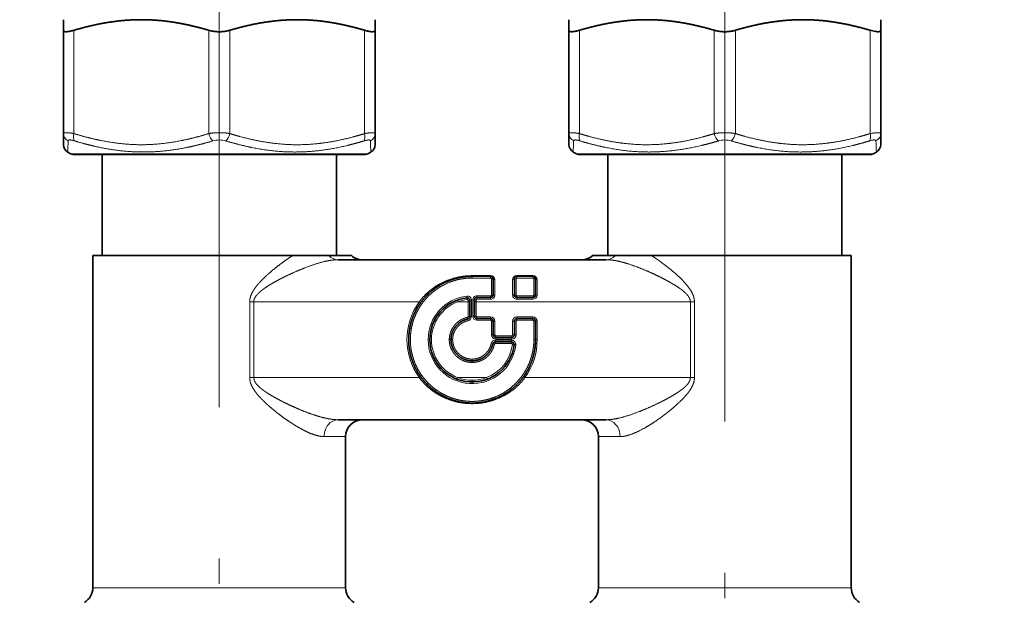
# Model space of a CAD drawing. Extents: x 6 to 414, y 6 to 291.
# Drawn here: x 145 to 164, y 162 to 173 of the extents above; entities that cross this region are included whole.
import ezdxf
from ezdxf.enums import TextEntityAlignment as Align

# ---------------------------------------------------------------- set-up
doc = ezdxf.new("R2010")
doc.units = 0
doc.linetypes.add('DASHDOT', pattern=[18.5, 12, -3, 0.5, -3])
doc.layers.get('0').update_dxf_attribs({"lineweight": 13})
doc.styles.get("Standard").update_dxf_attribs({"font": 'isocp.shx'})
doc.dimstyles.get("Standard").update_dxf_attribs({"dimtxt": 2.5, "dimasz": 2.5, "dimexe": 1.25, "dimexo": 0.625, "dimtad": 1, "dimcen": 2.5, "dimadec": 0, "dimazin": 0, "dimtfac": 1, "dimtmove": 0, "dimatfit": 0, "dimfxl": 0, "dimarcsym": 0})

# ---------------------------------------------------------------- blocks, each defined once
blk = doc.blocks.new('*D')
at = {"color": 7, "lineweight": 13}
for p, q in [((295.072, 254.871), (295.072, 256.789)), ((313.988, 254.871), (313.988, 256.789)), ((282.63, 255.789), (292.581, 255.789)), ((295.072, 255.789), (313.988, 255.789)), ((316.479, 255.789), (323.553, 255.789)), ((295.072, 245.163), (295.072, 250.88)), ((313.988, 248.663), (313.988, 250.88)), ((112.354, 248.663), (92.366, 248.663)), ((93.366, 88.737), (93.366, 246.172)), ((125.919, 242.01), (101.698, 242.01)), ((102.698, 150.309), (102.698, 239.52)), ((123.919, 216.51), (123.919, 136.205)), ((223.786, 175.014), (223.786, 136.205)), ((147.859, 147.819), (101.698, 147.819)), ((126.41, 137.205), (221.296, 137.205)), ((111.645, 86.246), (92.366, 86.246)), ((111.645, 86.246), (111.645, 76.848)), ((253.229, 86.246), (253.229, 76.848)), ((114.136, 77.848), (250.738, 77.848))]:
    blk.add_line(p, q, dxfattribs=at)
for points in [[(292.581, 255.571), (295.072, 255.789), (292.581, 256.006)], [(316.479, 256.006), (313.988, 255.789), (316.479, 255.571)], [(93.584, 246.172), (93.366, 248.663), (93.149, 246.172)], [(102.916, 239.52), (102.698, 242.01), (102.48, 239.52)], [(102.48, 150.309), (102.698, 147.819), (102.916, 150.309)], [(126.41, 137.423), (123.919, 137.205), (126.41, 136.987)], [(221.296, 136.987), (223.786, 137.205), (221.296, 137.423)], [(93.149, 88.737), (93.366, 86.246), (93.584, 88.737)], [(114.136, 78.066), (111.645, 77.848), (114.136, 77.63)], [(250.738, 77.63), (253.229, 77.848), (250.738, 78.066)]]:
    blk.add_lwpolyline(points, close=True, dxfattribs=at)
for points in [[(292.581, 255.571), (295.072, 255.789), (292.581, 255.571), (292.581, 256.006)], [(316.479, 256.006), (313.988, 255.789), (316.479, 256.006), (316.479, 255.571)], [(93.584, 246.172), (93.366, 248.663), (93.584, 246.172), (93.149, 246.172)], [(102.916, 239.52), (102.698, 242.01), (102.916, 239.52), (102.48, 239.52)], [(102.48, 150.309), (102.698, 147.819), (102.48, 150.309), (102.916, 150.309)], [(126.41, 137.423), (123.919, 137.205), (126.41, 137.423), (126.41, 136.987)], [(221.296, 136.987), (223.786, 137.205), (221.296, 136.987), (221.296, 137.423)], [(93.149, 88.737), (93.366, 86.246), (93.149, 88.737), (93.584, 88.737)], [(114.136, 78.066), (111.645, 77.848), (114.136, 78.066), (114.136, 77.63)], [(250.738, 77.63), (253.229, 77.848), (250.738, 77.63), (250.738, 78.066)]]:
    blk.add_solid(points, dxfattribs=at)
at = {"color": 7, "lineweight": 13, "width": 0.6}
for s, p, p2 in [('110 Min 150 Max', (290.331, 256.789), (315.852, 256.789)), ('Dimensione interna utile', (282.63, 251.789), (323.553, 251.789)), ('599', (171.361, 138.205), (176.345, 138.205)), ('850', (179.945, 78.848), (184.929, 78.848))]:
    blk.add_text(s, height=3, dxfattribs=at).set_placement(p, p2, align=Align.FIT)
for s, p, p2 in [('565', (101.698, 192.423), (101.698, 197.407)), ('975', (92.366, 164.963), (92.366, 169.947))]:
    blk.add_text(s, height=3, rotation=90, dxfattribs=at).set_placement(p, p2, align=Align.FIT)
blk = doc.blocks.new('BLOCK568')
at = {"color": 7, "lineweight": 35}
for p, q in [((-219.61, 45.33), (-219.61, 44.08)), ((-182.61, 44.08), (-182.61, 45.33)), ((-159.61, 45.33), (-159.61, 44.08)), ((-122.61, 44.08), (-122.61, 45.33)), ((-219.61, 44.08), (-219.61, 31.81)), ((-182.61, 44.08), (-182.61, 31.81)), ((-159.61, 44.08), (-159.61, 31.81)), ((-122.61, 44.08), (-122.61, 31.81)), ((-219.61, 30.49), (-219.61, 31.81)), ((-182.61, 31.81), (-182.61, 30.49)), ((-159.61, 30.49), (-159.61, 31.81)), ((-122.61, 31.81), (-122.61, 30.49)), ((-218.72, 29.4), (-219.11, 29.62)), ((-218.47, 29.33), (-216.35, 29.33)), ((-216.35, 29.33), (-183.74, 29.33)), ((-215.01, 17.33), (-215.01, 29.33)), ((-187.21, 17.33), (-187.21, 29.33)), ((-183.49, 29.4), (-183.11, 29.62)), ((-158.72, 29.4), (-159.1, 29.62)), ((-158.47, 29.33), (-126.27, 29.33)), ((-155.01, 17.33), (-155.01, 29.33)), ((-127.21, 17.33), (-127.21, 29.33)), ((-126.27, 29.33), (-123.74, 29.33)), ((-123.49, 29.4), (-123.11, 29.62)), ((-214.27, 17.33), (-216.11, 17.33)), ((-216.11, -22.12), (-216.11, 17.33)), ((-192.38, 17.33), (-214.27, 17.33)), ((-188.1, 17.33), (-192.38, 17.33)), ((-188.1, 17.33), (-185.43, 17.33)), ((-187.01, 16.83), (-155.2, 16.83)), ((-156.78, 17.33), (-154.11, 17.33)), ((-154.11, 17.33), (-149.83, 17.33)), ((-126.11, 17.33), (-149.83, 17.33)), ((-126.11, -22.12), (-126.11, 17.33)), ((-171.1, 14.86), (-168.9, 14.86)), ((-168.6, 14.56), (-168.6, 12.65)), ((-166.09, 14.56), (-166.09, 12.65)), ((-165.79, 14.86), (-163.88, 14.86)), ((-163.58, 14.56), (-163.58, 12.65)), ((-171.37, 10.09), (-171.37, 12.02)), ((-170.83, 12.05), (-170.83, 10.14)), ((-168.9, 12.35), (-170.53, 12.35)), ((-163.88, 12.35), (-165.79, 12.35)), ((-168.9, 9.84), (-170.53, 9.84)), ((-168.6, 9.54), (-168.6, 7.91)), ((-166.09, 9.54), (-166.09, 7.91)), ((-163.88, 9.84), (-165.79, 9.84)), ((-163.58, 9.54), (-163.58, 7.34)), ((-168.35, 7.07), (-166.42, 7.07)), ((-166.39, 7.61), (-168.3, 7.61)), ((-187.01, -2.17), (-155.2, -2.17)), ((-186.11, -22.12), (-186.11, -4.17)), ((-156.11, -22.12), (-156.11, -4.17))]:
    blk.add_line(p, q, dxfattribs=at)
at = {"color": 7, "lineweight": 13}
for p, q in [((-218.36, 44.08), (-218.36, 31.81)), ((-202.36, 44.08), (-202.36, 31.81)), ((-199.86, 44.08), (-199.86, 31.81)), ((-183.86, 44.08), (-183.86, 31.81)), ((-158.36, 44.08), (-158.36, 31.81)), ((-142.36, 44.08), (-142.36, 31.81)), ((-139.86, 44.08), (-139.86, 31.81)), ((-123.86, 44.08), (-123.86, 31.81)), ((-218.72, 29.4), (-216.56, 29.4)), ((-216.56, 29.4), (-183.49, 29.4)), ((-158.72, 29.4), (-126.06, 29.4)), ((-126.06, 29.4), (-123.49, 29.4)), ((-171.1, 14.86), (-171.1, 14.94)), ((-168.9, 14.94), (-171.1, 14.94)), ((-171.1, 14.66), (-171.1, 14.86)), ((-171.1, 14.66), (-168.9, 14.66)), ((-168.9, 14.86), (-168.9, 14.94)), ((-168.9, 14.66), (-168.9, 14.86)), ((-168.8, 14.56), (-168.6, 14.56)), ((-168.8, 14.56), (-168.8, 12.65)), ((-168.4, 12.62), (-168.4, 14.46)), ((-166.29, 12.62), (-166.29, 14.46)), ((-165.89, 14.56), (-166.09, 14.56)), ((-165.89, 14.56), (-165.89, 12.65)), ((-163.88, 14.94), (-165.79, 14.94)), ((-165.79, 14.86), (-165.79, 14.94)), ((-165.79, 14.66), (-165.79, 14.86)), ((-165.79, 14.66), (-163.88, 14.66)), ((-163.88, 14.86), (-163.88, 14.94)), ((-163.88, 14.66), (-163.88, 14.86)), ((-163.78, 14.56), (-163.78, 12.65)), ((-163.78, 14.56), (-163.58, 14.56)), ((-163.38, 12.62), (-163.38, 14.46)), ((-197.01, 11.83), (-197.49, 11.83)), ((-197.49, 11.83), (-197.49, 2.83)), ((-197.01, 11.83), (-197.01, 2.83)), ((-197.01, 11.83), (-177.38, 11.83)), ((-177.22, 11.72), (-177.38, 11.83)), ((-172.9, 12.02), (-172.83, 11.83)), ((-172.83, 11.83), (-171.57, 11.83)), ((-171.71, 12.32), (-171.73, 12.52)), ((-171.71, 12.32), (-171.69, 12.11)), ((-171.57, 11.83), (-171.57, 12.01)), ((-171.57, 10.09), (-171.57, 11.83)), ((-171.37, 11.83), (-171.57, 11.83)), ((-171.37, 12.02), (-171.17, 12.02)), ((-171.17, 10.09), (-171.17, 12.02)), ((-171.03, 12.05), (-170.83, 12.05)), ((-171.03, 12.05), (-171.03, 10.14)), ((-170.83, 11.83), (-170.63, 11.83)), ((-170.63, 11.83), (-170.63, 12.05)), ((-170.63, 10.14), (-170.63, 11.83)), ((-170.63, 11.83), (-145.2, 11.83)), ((-170.53, 12.55), (-170.53, 12.35)), ((-168.9, 12.55), (-170.53, 12.55)), ((-170.53, 12.35), (-170.53, 12.14)), ((-168.9, 12.14), (-170.53, 12.14)), ((-168.9, 12.55), (-168.9, 12.35)), ((-168.9, 12.35), (-168.9, 12.14)), ((-168.8, 12.65), (-168.6, 12.65)), ((-165.89, 12.65), (-166.09, 12.65)), ((-163.88, 12.55), (-165.79, 12.55)), ((-165.79, 12.55), (-165.79, 12.35)), ((-165.79, 12.35), (-165.79, 12.14)), ((-163.88, 12.14), (-165.79, 12.14)), ((-163.88, 12.55), (-163.88, 12.35)), ((-163.88, 12.35), (-163.88, 12.14)), ((-163.78, 12.65), (-163.58, 12.65)), ((-144.72, 11.83), (-145.2, 11.83)), ((-145.2, 11.83), (-145.2, 2.83)), ((-144.72, 11.83), (-144.72, 2.83)), ((-171.61, 9.79), (-171.65, 9.99)), ((-171.57, 9.6), (-171.61, 9.79)), ((-171.37, 10.09), (-171.57, 10.09)), ((-171.37, 10.09), (-171.17, 10.09)), ((-171.03, 10.14), (-170.83, 10.14)), ((-170.83, 10.14), (-170.63, 10.14)), ((-170.53, 10.04), (-168.9, 10.04)), ((-170.53, 9.84), (-170.53, 10.04)), ((-170.53, 9.64), (-170.53, 9.84)), ((-168.9, 9.64), (-170.53, 9.64)), ((-168.9, 9.84), (-168.9, 10.04)), ((-168.9, 9.64), (-168.9, 9.84)), ((-168.8, 9.54), (-168.6, 9.54)), ((-168.8, 9.54), (-168.8, 7.91)), ((-168.6, 9.54), (-168.4, 9.54)), ((-168.4, 7.91), (-168.4, 9.54)), ((-166.29, 7.91), (-166.29, 9.54)), ((-166.09, 9.54), (-166.29, 9.54)), ((-165.89, 9.54), (-166.09, 9.54)), ((-165.89, 9.54), (-165.89, 7.91)), ((-165.79, 10.04), (-163.88, 10.04)), ((-165.79, 9.84), (-165.79, 10.04)), ((-165.79, 9.64), (-165.79, 9.84)), ((-163.88, 9.64), (-165.79, 9.64)), ((-163.88, 9.84), (-163.88, 10.04)), ((-163.88, 9.64), (-163.88, 9.84)), ((-163.78, 9.54), (-163.58, 9.54)), ((-163.78, 9.54), (-163.78, 7.34)), ((-163.58, 9.54), (-163.38, 9.54)), ((-163.38, 7.34), (-163.38, 9.54)), ((-176.32, 7.34), (-176.12, 7.34)), ((-173.61, 7.34), (-173.81, 7.34)), ((-173.41, 7.34), (-173.61, 7.34)), ((-168.8, 7.91), (-168.6, 7.91)), ((-168.6, 7.91), (-168.4, 7.91)), ((-168.35, 7.27), (-166.42, 7.27)), ((-168.35, 7.07), (-168.35, 7.27)), ((-168.35, 7.07), (-168.35, 6.87)), ((-168.3, 7.81), (-166.39, 7.81)), ((-168.3, 7.61), (-168.3, 7.81)), ((-168.3, 7.41), (-168.3, 7.61)), ((-166.39, 7.41), (-168.3, 7.41)), ((-166.42, 7.07), (-166.42, 7.27)), ((-166.42, 7.07), (-166.42, 6.87)), ((-166.39, 7.61), (-166.39, 7.81)), ((-166.39, 7.41), (-166.39, 7.61)), ((-166.09, 7.91), (-166.29, 7.91)), ((-165.89, 7.91), (-166.09, 7.91)), ((-163.78, 7.34), (-163.58, 7.34)), ((-163.58, 7.34), (-163.38, 7.34)), ((-168.65, 6.83), (-168.84, 6.87)), ((-168.65, 6.83), (-168.45, 6.79)), ((-168.35, 6.87), (-166.42, 6.87)), ((-166.12, 6.73), (-166.32, 6.75)), ((-165.92, 6.71), (-166.12, 6.73)), ((-171.1, 5.03), (-171.1, 4.83)), ((-171.1, 4.83), (-171.1, 4.63)), ((-197.01, 2.83), (-197.49, 2.83)), ((-197.01, 2.83), (-177.38, 2.83)), ((-177.22, 2.95), (-177.38, 2.83)), ((-172.89, 2.65), (-172.82, 2.83)), ((-172.82, 2.83), (-169.39, 2.83)), ((-171.1, 2.32), (-171.1, 2.53)), ((-169.32, 2.65), (-169.39, 2.83)), ((-164.99, 2.95), (-164.83, 2.83)), ((-164.83, 2.83), (-145.2, 2.83)), ((-144.72, 2.83), (-145.2, 2.83)), ((-171.1, 2.12), (-171.1, 2.32)), ((-188.67, -4.17), (-186.11, -4.17)), ((-156.11, -4.17), (-154.27, -4.17)), ((-154.27, -4.17), (-153.54, -4.17)), ((-214.27, -22.12), (-216.11, -22.12)), ((-186.11, -22.12), (-214.27, -22.12)), ((-154.27, -22.12), (-156.11, -22.12)), ((-126.11, -22.12), (-154.27, -22.12))]:
    blk.add_line(p, q, dxfattribs=at)
at = {"color": 7, "lineweight": 35}
for centre, radius, start, end in [((-122.45, 48.63), 4.76, 252.8878, 260.6204), ((-218.61, 30.49), 1, 180, 240), ((-183.61, 30.49), 1, 300, 0), ((-158.61, 30.49), 1, 179.9992, 240.0027), ((-123.61, 30.49), 1, 300, 0), ((-218.47, 29.83), 0.5, 240, 270), ((-183.74, 29.83), 0.5, 270, 300), ((-158.47, 29.83), 0.5, 240, 270), ((-123.74, 29.83), 0.5, 270, 300), ((-184.11, 18.83), 2, 228.5904, 270), ((-158.11, 18.83), 2, 270, 311.4096), ((-168.9, 14.56), 0.3, 360, 450), ((-165.79, 14.56), 0.3, 90, 180), ((-163.88, 14.56), 0.3, 0, 90), ((-171.1, 7.34), 5.02, 96.9539, 179.9987), ((-171.67, 12.02), 0.3, 0, 96.8768), ((-170.53, 12.05), 0.3, 89.9336, 180), ((-168.9, 12.65), 0.3, 269.9336, 360), ((-165.79, 12.65), 0.3, 180, 270), ((-163.88, 12.65), 0.3, 270, 360), ((-171.67, 10.09), 0.3, 281.913, 360), ((-170.53, 10.14), 0.3, 180, 270), ((-168.9, 9.54), 0.3, 360, 450), ((-165.79, 9.54), 0.3, 90, 180), ((-163.88, 9.54), 0.3, 0, 90), ((-171.1, 7.34), 5.02, 179.9976, 353.0444), ((-168.35, 6.77), 0.3, 90, 168.0738), ((-168.3, 7.91), 0.3, 180, 270), ((-166.42, 6.77), 0.3, 353.1233, 450), ((-166.39, 7.91), 0.3, 270, 360), ((-184.11, -4.17), 2, 90, 180), ((-158.11, -4.17), 2, 0, 90), ((-218.11, -22.12), 2, 300, 0), ((-184.11, -22.12), 2, 180, 240), ((-158.11, -22.12), 2, 300, 0), ((-124.11, -22.12), 2, 180, 240)]:
    blk.add_arc(centre, radius, start, end, dxfattribs=at)
at = {"color": 7, "lineweight": 13}
for centre, radius, start, end in [((-219.53, 31.8), 0.0778, 108.1841, 174.6514), ((-218.64, 31.82), 0.963, 180.5271, 245.208), ((-183.57, 31.82), 0.963, 294.7921, 359.4729), ((-158.64, 31.82), 0.963, 180.5271, 245.208), ((-122.3, 23.56), 8.39, 97.8171, 100.6863), ((-123.57, 31.82), 0.963, 294.7921, 359.4729), ((-341.46, 35.64), 122.51, 357.1873, 357.8058), ((-218.96, 30.94), 0.0864, 126.6269, 178.7221), ((-201.11, 28.25), 2.8, 74.0715, 105.9285), ((-60.64, 35.64), 122.62, 182.1949, 182.8128), ((-282.1, 35.66), 123.14, 357.1889, 357.8043), ((-141.11, 28.25), 2.8, 74.0715, 105.9285), ((-122.96, 27.8), 3.29, 102.6942, 107.2498), ((-0.64, 35.64), 122.62, 182.1949, 182.8128), ((-168.9, 14.56), 0.1, 360, 450.0002), ((-165.79, 14.56), 0.1, 90, 180.0002), ((-163.88, 14.56), 0.1, 0, 90.0002), ((-171.14, 7.35), 7.69, 144.3215, 180.0921), ((-171.1, 7.34), 5.22, 96.9506, 179.9991), ((-171.1, 7.34), 4.82, 111.0405, 249.117), ((-171.12, 7.2), 4.94, 96.5841, 110.2797), ((-171.67, 12.02), 0.5, 0, 96.8767), ((-171.67, 12.01), 0.0987, 1.5369, 97.9376), ((-171.52, 13.85), 1.84, 268.3626, 274.599), ((-170.53, 12.05), 0.5, 89.9336, 180), ((-170.53, 12.04), 0.0982, 88.6696, 178.6727), ((-168.9, 12.65), 0.1, 269.9336, 360.0002), ((-165.79, 12.65), 0.1, 180, 270.0002), ((-163.88, 12.65), 0.1, 270, 360.0002), ((-171.67, 10.09), 0.1, 281.9128, 360), ((-171.67, 10.09), 0.5, 281.913, 360), ((-170.53, 10.14), 0.5, 180, 270), ((-170.53, 10.14), 0.1, 179.9998, 270), ((-168.9, 9.54), 0.5, 0, 90), ((-168.9, 9.54), 0.1, 0, 90.0002), ((-165.79, 9.54), 0.5, 90, 180), ((-165.79, 9.54), 0.1, 90, 180.0002), ((-163.88, 9.54), 0.5, 0, 90), ((-163.88, 9.54), 0.1, 0, 90.0002), ((-171.14, 7.33), 7.69, 179.9073, 215.7259), ((-171.1, 7.34), 5.22, 179.9972, 353.0487), ((-168.35, 6.77), 0.5, 90, 168.0738), ((-168.3, 7.91), 0.5, 180, 270), ((-168.3, 7.91), 0.1, 179.9998, 270), ((-166.42, 6.77), 0.5, 353.1233, 450), ((-166.39, 7.91), 0.1, 269.9998, 360), ((-166.39, 7.91), 0.5, 270, 360), ((-171.07, 7.33), 7.69, 324.2741, 0.0927), ((-171.11, 7.34), 4.82, 290.8961, 353.0139), ((-168.35, 6.77), 0.1, 89.9997, 168.0738), ((-166.42, 6.77), 0.1, 353.1231, 450), ((-171.11, 7.51), 4.98, 249.9302, 270.094), ((-171.09, 7.51), 4.98, 269.9061, 290.0706)]:
    blk.add_arc(centre, radius, start, end, dxfattribs=at)
at = {"color": 7, "lineweight": 35}
blk.add_ellipse((-216.27, 45.6), major_axis=(3.32, 1.59), ratio=0.183134, start_param=3.054332, end_param=3.335211, dxfattribs=at)
at = {"color": 7, "lineweight": 13}
for centre, major_axis, ratio, start_param, end_param in [((-217.86, 31.81), (-0.297, -0.955), 0.482773, 4.861518, 5.974289), ((-201.86, 31.81), (0.297, -0.955), 0.482773, 4.56326, 5.676032), ((-200.36, 31.81), (-0.297, -0.955), 0.482773, 0.607155, 1.719925), ((-184.36, 31.81), (0.297, -0.955), 0.482773, 0.308895, 1.421667), ((-157.86, 31.81), (-0.297, -0.955), 0.482773, 4.861518, 5.974289), ((-141.86, 31.81), (0.297, -0.955), 0.482773, 4.56326, 5.676032), ((-140.36, 31.81), (-0.297, -0.955), 0.482773, 0.607155, 1.719925), ((-124.36, 31.81), (0.297, -0.955), 0.482775, 0.308895, 1.421667), ((-187.01, 18.83), (0, -2), 0.829287, 5.560451, 6.283185), ((-155.2, 18.83), (0, 2), 0.829287, 3.141593, 3.864327), ((-168.9, 14.46), (0.5, 0), 0.961539, 6.28318, 7.853975), ((-168.4, 14.56), (-0.2, 0), 0.524392, 6.283185, 7.853982), ((-165.79, 14.46), (0.5, 0), 0.961537, 1.570806, 3.141602), ((-166.29, 14.56), (0.2, 0), 0.524392, 4.712389, 6.283185), ((-163.88, 14.46), (0.5, 0), 0.961539, 6.28318, 7.853975), ((-163.38, 14.56), (-0.2, 0), 0.524392, 6.283185, 7.853982), ((-170.63, 12.05), (-0.2, 0), 0.04213, 6.283185, 7.853982), ((-168.9, 12.62), (0.5, 0), 0.961538, 4.711254, 6.283207), ((-168.4, 12.65), (0.2, 0), 0.15715, 3.141593, 4.712389), ((-166.29, 12.65), (0.2, 0), 0.157665, 4.712389, 6.283185), ((-165.79, 12.62), (0.5, 0), 0.961538, 3.141612, 4.712411), ((-163.88, 12.62), (0.5, 0), 0.961538, 4.712413, 6.283207), ((-163.38, 12.65), (0.2, 0), 0.157664, 3.141593, 4.712389), ((-187.01, -4.17), (0, -2), 0.829287, 3.141589, 4.712387), ((-155.2, -4.17), (0, -2), 0.829287, 1.570796, 3.141593)]:
    blk.add_ellipse(centre, major_axis=major_axis, ratio=ratio, start_param=start_param, end_param=end_param, dxfattribs=at)
at = {"color": 7, "lineweight": 35}
for points, knots in [([(-218.36, 44.08), (-217.6, 44.3), (-216.86, 44.5), (-216.11, 44.68), (-214.51, 45.01), (-212.92, 45.22), (-212.06, 45.3), (-211.21, 45.33), (-210.36, 45.33)], [0, 0, 0, 0, 0, 0, 6.388658, 6.388658, 6.388658, 13.877754, 13.877754, 13.877754, 13.877754, 13.877754, 13.877754]), ([(-210.36, 45.33), (-210.03, 45.33), (-209.71, 45.33), (-209.39, 45.32), (-208.22, 45.26), (-207.05, 45.13), (-206.19, 45), (-204.91, 44.75), (-203.62, 44.43), (-203.2, 44.32), (-202.78, 44.2), (-202.36, 44.08)], [13.877754, 13.877754, 13.877754, 13.877754, 13.877754, 13.877754, 16.69228, 16.69228, 16.69228, 24.151802, 24.151802, 24.151802, 27.756179, 27.756179, 27.756179, 27.756179, 27.756179, 27.756179]), ([(-199.86, 44.08), (-199.1, 44.3), (-198.36, 44.5), (-197.61, 44.68), (-196.01, 45.01), (-194.42, 45.22), (-193.56, 45.3), (-192.71, 45.33), (-191.86, 45.33)], [0, 0, 0, 0, 0, 0, 6.388658, 6.388658, 6.388658, 13.877754, 13.877754, 13.877754, 13.877754, 13.877754, 13.877754]), ([(-191.86, 45.33), (-191.53, 45.33), (-191.21, 45.33), (-190.89, 45.32), (-189.72, 45.26), (-188.55, 45.13), (-187.69, 45), (-186.41, 44.75), (-185.12, 44.43), (-184.7, 44.32), (-184.28, 44.2), (-183.86, 44.08)], [13.877754, 13.877754, 13.877754, 13.877754, 13.877754, 13.877754, 16.69228, 16.69228, 16.69228, 24.151803, 24.151803, 24.151803, 27.756181, 27.756181, 27.756181, 27.756181, 27.756181, 27.756181]), ([(-158.36, 44.08), (-157.6, 44.3), (-156.86, 44.5), (-156.11, 44.68), (-154.51, 45.01), (-152.92, 45.22), (-152.06, 45.3), (-151.21, 45.33), (-150.36, 45.33)], [0, 0, 0, 0, 0, 0, 6.388658, 6.388658, 6.388658, 13.877754, 13.877754, 13.877754, 13.877754, 13.877754, 13.877754]), ([(-150.36, 45.33), (-150.03, 45.33), (-149.71, 45.33), (-149.39, 45.32), (-148.22, 45.26), (-147.05, 45.13), (-146.19, 45), (-144.91, 44.75), (-143.62, 44.43), (-143.2, 44.32), (-142.78, 44.2), (-142.36, 44.08)], [13.877754, 13.877754, 13.877754, 13.877754, 13.877754, 13.877754, 16.69228, 16.69228, 16.69228, 24.151803, 24.151803, 24.151803, 27.756181, 27.756181, 27.756181, 27.756181, 27.756181, 27.756181]), ([(-139.86, 44.08), (-139.1, 44.3), (-138.36, 44.5), (-137.61, 44.68), (-136.01, 45.01), (-134.42, 45.22), (-133.56, 45.3), (-132.71, 45.33), (-131.86, 45.33)], [0, 0, 0, 0, 0, 0, 6.388658, 6.388658, 6.388658, 13.877754, 13.877754, 13.877754, 13.877754, 13.877754, 13.877754]), ([(-131.86, 45.33), (-131.53, 45.33), (-131.21, 45.33), (-130.89, 45.32), (-129.72, 45.26), (-128.55, 45.13), (-127.69, 45), (-126.41, 44.75), (-125.12, 44.43), (-124.7, 44.32), (-124.28, 44.2), (-123.86, 44.08)], [13.877754, 13.877754, 13.877754, 13.877754, 13.877754, 13.877754, 16.69228, 16.69228, 16.69228, 24.151803, 24.151803, 24.151803, 27.756181, 27.756181, 27.756181, 27.756181, 27.756181, 27.756181]), ([(-219.47, 43.93), (-219.38, 43.9), (-219.24, 43.89), (-219.06, 43.91), (-218.81, 43.96), (-218.54, 44.03), (-218.48, 44.04), (-218.42, 44.06), (-218.36, 44.08)], [0, 0, 0, 0, 0, 0, 2.22944, 2.22944, 2.22944, 2.845146, 2.845146, 2.845146, 2.845146, 2.845146, 2.845146]), ([(-183.86, 44.08), (-183.6, 44), (-183.36, 43.94), (-183.14, 43.9), (-182.84, 43.89), (-182.67, 43.95), (-182.63, 43.98), (-182.61, 44.03), (-182.61, 44.08)], [0, 0, 0, 0, 0, 0, 2.524218, 2.524218, 2.524218, 4.03784, 4.03784, 4.03784, 4.03784, 4.03784, 4.03784]), ([(-159.61, 44.08), (-159.61, 44.01), (-159.57, 43.96), (-159.5, 43.92), (-159.29, 43.89), (-158.96, 43.93), (-158.77, 43.96), (-158.57, 44.01), (-158.36, 44.08)], [0, 0, 0, 0, 0, 0, 1.932538, 1.932538, 1.932538, 4.043457, 4.043457, 4.043457, 4.043457, 4.043457, 4.043457]), ([(-123.23, 43.93), (-123.07, 43.91), (-122.92, 43.9), (-122.8, 43.9), (-122.68, 43.94), (-122.62, 44), (-122.61, 44.03), (-122.61, 44.05), (-122.61, 44.08)], [0, 0, 0, 0, 0, 0, 1.925055, 1.925055, 1.925055, 2.700603, 2.700603, 2.700603, 2.700603, 2.700603, 2.700603]), ([(-171.1, 14.86), (-171.84, 14.86), (-172.57, 14.77), (-173.29, 14.6), (-174.63, 14.08), (-175.82, 13.26), (-176.35, 12.8), (-177.3, 11.75), (-177.98, 10.51), (-178.25, 9.84), (-178.5, 8.94), (-178.6, 8.01), (-178.62, 7.78), (-178.63, 7.56), (-178.63, 7.34)], [0, 0, 0, 0, 0, 0, 3.986428, 3.986428, 3.986428, 7.831998, 7.831998, 7.831998, 11.706378, 11.706378, 11.706378, 12.917682, 12.917682, 12.917682, 12.917682, 12.917682, 12.917682]), ([(-173.61, 7.34), (-173.61, 7.55), (-173.59, 7.76), (-173.54, 7.97), (-173.41, 8.37), (-173.2, 8.73), (-173.08, 8.89), (-172.8, 9.2), (-172.47, 9.45), (-172.3, 9.55), (-172.05, 9.67), (-171.8, 9.75), (-171.74, 9.76), (-171.67, 9.78), (-171.61, 9.79)], [0, 0, 0, 0, 0, 0, 1.151205, 1.151205, 1.151205, 2.268742, 2.268742, 2.268742, 3.384758, 3.384758, 3.384758, 3.730566, 3.730566, 3.730566, 3.730566, 3.730566, 3.730566]), ([(-178.63, 7.34), (-178.63, 6.6), (-178.54, 5.87), (-178.36, 5.15), (-177.84, 3.81), (-177.03, 2.62), (-176.56, 2.09), (-175.51, 1.14), (-174.27, 0.46), (-173.61, 0.19), (-172.7, -0.06), (-171.77, -0.16), (-171.55, -0.18), (-171.33, -0.19), (-171.1, -0.19)], [0, 0, 0, 0, 0, 0, 3.986485, 3.986485, 3.986485, 7.832146, 7.832146, 7.832146, 11.706657, 11.706657, 11.706657, 12.9181, 12.9181, 12.9181, 12.9181, 12.9181, 12.9181]), ([(-171.1, 4.83), (-171.35, 4.83), (-171.59, 4.86), (-171.83, 4.92), (-172.27, 5.09), (-172.67, 5.37), (-172.84, 5.52), (-173.16, 5.87), (-173.39, 6.29), (-173.48, 6.51), (-173.57, 6.81), (-173.6, 7.12), (-173.61, 7.19), (-173.61, 7.26), (-173.61, 7.34)], [0, 0, 0, 0, 0, 0, 1.321383, 1.321383, 1.321383, 2.604883, 2.604883, 2.604883, 3.895628, 3.895628, 3.895628, 4.297464, 4.297464, 4.297464, 4.297464, 4.297464, 4.297464]), ([(-171.1, -0.19), (-170.37, -0.19), (-169.63, -0.1), (-168.92, 0.08), (-167.57, 0.6), (-166.39, 1.41), (-165.86, 1.88), (-164.9, 2.93), (-164.22, 4.17), (-163.95, 4.83), (-163.71, 5.74), (-163.6, 6.67), (-163.59, 6.89), (-163.58, 7.11), (-163.58, 7.34)], [0, 0, 0, 0, 0, 0, 3.986452, 3.986452, 3.986452, 7.832083, 7.832083, 7.832083, 11.706647, 11.706647, 11.706647, 12.918101, 12.918101, 12.918101, 12.918101, 12.918101, 12.918101]), ([(-168.65, 6.83), (-168.69, 6.63), (-168.76, 6.43), (-168.84, 6.24), (-169.05, 5.88), (-169.32, 5.57), (-169.47, 5.43), (-169.79, 5.18), (-170.17, 5), (-170.36, 4.93), (-170.63, 4.87), (-170.9, 4.84), (-170.97, 4.83), (-171.04, 4.83), (-171.1, 4.83)], [0, 0, 0, 0, 0, 0, 1.127943, 1.127943, 1.127943, 2.241806, 2.241806, 2.241806, 3.366365, 3.366365, 3.366365, 3.730412, 3.730412, 3.730412, 3.730412, 3.730412, 3.730412])]:
    blk.add_open_spline(points, degree=5, knots=knots, dxfattribs=at)
for points in [[(-202.36, 44.08), (-201.9, 43.94), (-201.38, 43.87), (-200.83, 43.87), (-200.31, 43.94), (-199.86, 44.08)], [(-142.36, 44.08), (-141.9, 43.94), (-141.38, 43.87), (-140.83, 43.87), (-140.31, 43.94), (-139.86, 44.08)]]:
    blk.add_open_spline(points, degree=5, dxfattribs=at)
at = {"color": 7, "lineweight": 13}
for points, knots in [([(-219.55, 31.88), (-219.5, 31.9), (-219.41, 31.92), (-219.3, 31.92), (-219.05, 31.91), (-218.76, 31.88), (-218.63, 31.86), (-218.5, 31.84), (-218.36, 31.81)], [0, 0, 0, 0, 0, 0, 1.595137, 1.595137, 1.595137, 2.80206, 2.80206, 2.80206, 2.80206, 2.80206, 2.80206]), ([(-218.36, 31.81), (-217.33, 31.49), (-216.31, 31.22), (-215.31, 30.99), (-213.11, 30.59), (-210.94, 30.45), (-209.77, 30.45), (-207.6, 30.59), (-205.4, 30.99), (-204.4, 31.22), (-203.38, 31.49), (-202.36, 31.81)], [2.128894, 2.128894, 2.128894, 2.128894, 2.128894, 2.128894, 11.003325, 11.003325, 11.003325, 21.664987, 21.664987, 21.664987, 30.538714, 30.538714, 30.538714, 30.538714, 30.538714, 30.538714]), ([(-199.86, 31.81), (-199.47, 31.69), (-199.09, 31.58), (-198.71, 31.47), (-197.11, 31.05), (-195.54, 30.74), (-194.35, 30.58), (-192, 30.41), (-189.66, 30.55), (-188.48, 30.69), (-186.85, 30.99), (-185.2, 31.42), (-184.75, 31.54), (-184.3, 31.67), (-183.86, 31.81)], [5.501505, 5.501505, 5.501505, 5.501505, 5.501505, 5.501505, 8.820459, 8.820459, 8.820459, 19.447058, 19.447058, 19.447058, 30.019378, 30.019378, 30.019378, 33.906923, 33.906923, 33.906923, 33.906923, 33.906923, 33.906923]), ([(-183.86, 31.81), (-183.6, 31.86), (-183.36, 31.89), (-183.14, 31.92), (-182.84, 31.93), (-182.67, 31.89), (-182.63, 31.87), (-182.61, 31.84), (-182.61, 31.81)], [0, 0, 0, 0, 0, 0, 2.171628, 2.171628, 2.171628, 3.419196, 3.419196, 3.419196, 3.419196, 3.419196, 3.419196]), ([(-159.61, 31.81), (-159.61, 31.85), (-159.58, 31.88), (-159.52, 31.9), (-159.32, 31.93), (-159.01, 31.91), (-158.8, 31.89), (-158.58, 31.85), (-158.36, 31.81)], [0, 0, 0, 0, 0, 0, 1.454762, 1.454762, 1.454762, 3.421787, 3.421787, 3.421787, 3.421787, 3.421787, 3.421787]), ([(-158.36, 31.81), (-157.97, 31.69), (-157.59, 31.58), (-157.21, 31.47), (-155.61, 31.05), (-154.04, 30.74), (-152.85, 30.58), (-150.5, 30.41), (-148.16, 30.55), (-146.98, 30.69), (-145.35, 30.99), (-143.7, 31.42), (-143.25, 31.54), (-142.8, 31.67), (-142.36, 31.81)], [5.501505, 5.501505, 5.501505, 5.501505, 5.501505, 5.501505, 8.820459, 8.820459, 8.820459, 19.447058, 19.447058, 19.447058, 30.019378, 30.019378, 30.019378, 33.906923, 33.906923, 33.906923, 33.906923, 33.906923, 33.906923]), ([(-139.86, 31.81), (-139.47, 31.69), (-139.09, 31.58), (-138.71, 31.47), (-137.11, 31.05), (-135.54, 30.74), (-134.35, 30.58), (-132, 30.41), (-129.66, 30.55), (-128.48, 30.69), (-126.85, 30.99), (-125.2, 31.42), (-124.75, 31.54), (-124.3, 31.67), (-123.86, 31.81)], [5.501505, 5.501505, 5.501505, 5.501505, 5.501505, 5.501505, 8.820459, 8.820459, 8.820459, 19.447058, 19.447058, 19.447058, 30.019378, 30.019378, 30.019378, 33.906923, 33.906923, 33.906923, 33.906923, 33.906923, 33.906923]), ([(-123.44, 31.88), (-123.24, 31.91), (-123.05, 31.92), (-122.88, 31.93), (-122.71, 31.91), (-122.63, 31.86), (-122.61, 31.85), (-122.61, 31.83), (-122.61, 31.81)], [0, 0, 0, 0, 0, 0, 1.937774, 1.937774, 1.937774, 2.675788, 2.675788, 2.675788, 2.675788, 2.675788, 2.675788]), ([(-219.01, 31.01), (-218.96, 31.05), (-218.87, 31.07), (-218.73, 31.06), (-218.55, 31.02), (-218.35, 30.96), (-218.32, 30.96), (-218.3, 30.95), (-218.28, 30.94)], [0, 0, 0, 0, 0, 0, 2.341564, 2.341564, 2.341564, 2.624229, 2.624229, 2.624229, 2.624229, 2.624229, 2.624229]), ([(-218.28, 30.94), (-217.29, 30.64), (-216.29, 30.37), (-215.3, 30.15), (-213.02, 29.73), (-210.74, 29.58), (-209.44, 29.58), (-207.16, 29.74), (-204.86, 30.15), (-203.87, 30.38), (-202.87, 30.64), (-201.87, 30.94)], [0, 0, 0, 0, 0, 0, 9.941595, 9.941595, 9.941595, 23.043622, 23.043622, 23.043622, 32.945996, 32.945996, 32.945996, 32.945996, 32.945996, 32.945996]), ([(-200.34, 30.94), (-199.33, 30.64), (-198.33, 30.37), (-197.33, 30.15), (-194.7, 29.67), (-192.08, 29.54), (-190.47, 29.6), (-188.19, 29.87), (-185.9, 30.39), (-185.25, 30.56), (-184.59, 30.74), (-183.93, 30.94)], [0, 0, 0, 0, 0, 0, 9.970426, 9.970426, 9.970426, 26.354765, 26.354765, 26.354765, 32.942478, 32.942478, 32.942478, 32.942478, 32.942478, 32.942478]), ([(-183.93, 30.94), (-183.72, 31.01), (-183.53, 31.05), (-183.37, 31.07), (-183.23, 31.05), (-183.17, 30.99), (-183.17, 30.98), (-183.16, 30.96), (-183.16, 30.94)], [0, 0, 0, 0, 0, 0, 2.62851, 2.62851, 2.62851, 3.240716, 3.240716, 3.240716, 3.240716, 3.240716, 3.240716]), ([(-159.05, 30.94), (-159.05, 31), (-159.01, 31.03), (-158.95, 31.05), (-158.8, 31.06), (-158.58, 31.03), (-158.49, 31.01), (-158.38, 30.98), (-158.28, 30.94)], [0, 0, 0, 0, 0, 0, 1.903161, 1.903161, 1.903161, 3.243226, 3.243226, 3.243226, 3.243226, 3.243226, 3.243226]), ([(-158.28, 30.94), (-157.29, 30.64), (-156.29, 30.37), (-155.3, 30.15), (-152.69, 29.67), (-150.09, 29.54), (-148.47, 29.6), (-146.18, 29.87), (-143.87, 30.39), (-143.21, 30.56), (-142.54, 30.74), (-141.87, 30.94)], [0, 0, 0, 0, 0, 0, 9.944335, 9.944335, 9.944335, 26.328879, 26.328879, 26.328879, 32.942388, 32.942388, 32.942388, 32.942388, 32.942388, 32.942388]), ([(-140.34, 30.94), (-139.33, 30.64), (-138.33, 30.37), (-137.33, 30.15), (-134.7, 29.67), (-132.08, 29.54), (-130.47, 29.6), (-128.19, 29.87), (-125.9, 30.39), (-125.25, 30.56), (-124.59, 30.74), (-123.93, 30.94)], [0, 0, 0, 0, 0, 0, 9.970426, 9.970426, 9.970426, 26.354765, 26.354765, 26.354765, 32.942478, 32.942478, 32.942478, 32.942478, 32.942478, 32.942478]), ([(-123.68, 31.01), (-123.53, 31.05), (-123.4, 31.06), (-123.29, 31.06), (-123.2, 31.04), (-123.17, 30.98), (-123.17, 30.97), (-123.16, 30.96), (-123.16, 30.94)], [0, 0, 0, 0, 0, 0, 2.080998, 2.080998, 2.080998, 2.575853, 2.575853, 2.575853, 2.575853, 2.575853, 2.575853]), ([(-197.49, 11.83), (-197.49, 11.97), (-197.48, 12.11), (-197.46, 12.25), (-197.39, 12.52), (-197.28, 12.78), (-197.22, 12.91), (-197.06, 13.18), (-196.89, 13.44), (-196.79, 13.57), (-196.59, 13.83), (-196.38, 14.07), (-196.27, 14.19), (-195.94, 14.54), (-195.6, 14.86), (-195.38, 15.07), (-194.69, 15.67), (-193.99, 16.22), (-193.52, 16.57), (-193.01, 16.93), (-192.5, 17.26), (-192.46, 17.28), (-192.42, 17.31), (-192.38, 17.33)], [0, 0, 0, 0, 0, 0, 1.099907, 1.099907, 1.099907, 2.260268, 2.260268, 2.260268, 3.659168, 3.659168, 3.659168, 5.034797, 5.034797, 5.034797, 7.745582, 7.745582, 7.745582, 13.056768, 13.056768, 13.056768, 13.520613, 13.520613, 13.520613, 13.520613, 13.520613, 13.520613]), ([(-197.01, 11.83), (-197.01, 11.9), (-197.01, 11.96), (-197, 12.02), (-196.96, 12.18), (-196.89, 12.32), (-196.83, 12.41), (-196.71, 12.59), (-196.55, 12.76), (-196.47, 12.85), (-196.24, 13.06), (-196, 13.25), (-195.86, 13.36), (-195.5, 13.61), (-195.13, 13.84), (-194.92, 13.97), (-194.48, 14.22), (-194.04, 14.46), (-193.81, 14.58), (-192.92, 15.03), (-192.02, 15.44), (-191.35, 15.72), (-190.04, 16.23), (-188.76, 16.61), (-188.15, 16.75), (-187.56, 16.83), (-187.01, 16.83)], [0, 0, 0, 0, 0, 0, 0.616469, 0.616469, 0.616469, 1.5752, 1.5752, 1.5752, 2.73489, 2.73489, 2.73489, 4.367478, 4.367478, 4.367478, 6.641159, 6.641159, 6.641159, 8.912705, 8.912705, 8.912705, 15.667283, 15.667283, 15.667283, 22.162329, 22.162329, 22.162329, 22.162329, 22.162329, 22.162329]), ([(-145.2, 11.83), (-145.2, 11.9), (-145.2, 11.96), (-145.21, 12.02), (-145.28, 12.29), (-145.44, 12.53), (-145.6, 12.71), (-145.89, 13), (-146.21, 13.25), (-146.35, 13.36), (-146.71, 13.61), (-147.08, 13.84), (-147.29, 13.97), (-147.73, 14.22), (-148.18, 14.46), (-148.4, 14.58), (-149.07, 14.92), (-149.74, 15.23), (-150.19, 15.44), (-151.3, 15.9), (-152.39, 16.3), (-153.03, 16.5), (-153.87, 16.71), (-154.65, 16.81), (-154.84, 16.83), (-155.02, 16.83), (-155.2, 16.83)], [0, 0, 0, 0, 0, 0, 0.61748, 0.61748, 0.61748, 2.722964, 2.722964, 2.722964, 4.357305, 4.357305, 4.357305, 6.629024, 6.629024, 6.629024, 8.901132, 8.901132, 8.901132, 13.410812, 13.410812, 13.410812, 20.022672, 20.022672, 20.022672, 22.144409, 22.144409, 22.144409, 22.144409, 22.144409, 22.144409]), ([(-144.72, 11.83), (-144.72, 11.97), (-144.73, 12.11), (-144.75, 12.25), (-144.87, 12.69), (-145.08, 13.09), (-145.25, 13.35), (-145.82, 14.12), (-146.49, 14.77), (-146.93, 15.17), (-147.78, 15.89), (-148.65, 16.54), (-149.05, 16.82), (-149.44, 17.09), (-149.83, 17.33)], [0, 0, 0, 0, 0, 0, 1.10188, 1.10188, 1.10188, 3.654769, 3.654769, 3.654769, 9.142452, 9.142452, 9.142452, 13.574343, 13.574343, 13.574343, 13.574343, 13.574343, 13.574343]), ([(-171.1, 14.66), (-171.45, 14.66), (-171.79, 14.64), (-172.13, 14.6), (-172.79, 14.49), (-173.43, 14.29), (-173.75, 14.18), (-174.65, 13.8), (-175.47, 13.27), (-175.98, 12.86), (-176.66, 12.17), (-177.22, 11.39), (-177.39, 11.12), (-177.7, 10.55), (-177.96, 9.96), (-178.07, 9.65), (-178.25, 9.02), (-178.37, 8.37), (-178.4, 8.04), (-178.43, 7.7), (-178.43, 7.36), (-178.43, 7.35), (-178.43, 7.35), (-178.43, 7.34)], [11.5263, 11.5263, 11.5263, 11.5263, 11.5263, 11.5263, 13.390356, 13.390356, 13.390356, 15.207533, 15.207533, 15.207533, 18.754259, 18.754259, 18.754259, 20.519952, 20.519952, 20.519952, 22.300232, 22.300232, 22.300232, 24.115667, 24.115667, 24.115667, 24.158552, 24.158552, 24.158552, 24.158552, 24.158552, 24.158552]), ([(-171.1, 14.94), (-171.55, 14.94), (-172, 14.91), (-172.44, 14.85), (-173.73, 14.57), (-174.92, 14.05), (-175.66, 13.59), (-176.45, 12.95), (-177.11, 12.18), (-177.21, 12.07), (-177.3, 11.95), (-177.38, 11.83)], [0, 0, 0, 0, 0, 0, 3.304829, 3.304829, 3.304829, 9.797017, 9.797017, 9.797017, 10.872291, 10.872291, 10.872291, 10.872291, 10.872291, 10.872291]), ([(-173.81, 7.34), (-173.81, 7.34), (-173.81, 7.35), (-173.81, 7.36), (-173.81, 7.47), (-173.8, 7.58), (-173.79, 7.69), (-173.75, 7.95), (-173.67, 8.2), (-173.62, 8.35), (-173.48, 8.64), (-173.31, 8.91), (-173.21, 9.03), (-173.01, 9.27), (-172.77, 9.47), (-172.64, 9.57), (-172.38, 9.73), (-172.1, 9.86), (-171.95, 9.91), (-171.8, 9.96), (-171.65, 9.99)], [6.895835, 6.895835, 6.895835, 6.895835, 6.895835, 6.895835, 6.932578, 6.932578, 6.932578, 7.497107, 7.497107, 7.497107, 8.353104, 8.353104, 8.353104, 9.207807, 9.207807, 9.207807, 10.050683, 10.050683, 10.050683, 10.878175, 10.878175, 10.878175, 10.878175, 10.878175, 10.878175]), ([(-173.41, 7.34), (-173.41, 7.34), (-173.41, 7.35), (-173.41, 7.36), (-173.41, 7.38), (-173.41, 7.41), (-173.41, 7.43), (-173.4, 7.58), (-173.38, 7.73), (-173.36, 7.85), (-173.28, 8.13), (-173.16, 8.4), (-173.08, 8.54), (-172.88, 8.82), (-172.64, 9.06), (-172.51, 9.17), (-172.29, 9.32), (-172.05, 9.44), (-171.97, 9.47), (-171.84, 9.52), (-171.71, 9.56), (-171.67, 9.57), (-171.62, 9.59), (-171.57, 9.6)], [8.951008, 8.951008, 8.951008, 8.951008, 8.951008, 8.951008, 8.983925, 8.983925, 8.983925, 9.100657, 9.100657, 9.100657, 9.801116, 9.801116, 9.801116, 10.700991, 10.700991, 10.700991, 11.674892, 11.674892, 11.674892, 12.165219, 12.165219, 12.165219, 12.433688, 12.433688, 12.433688, 12.433688, 12.433688, 12.433688]), ([(-178.43, 7.34), (-178.43, 7), (-178.41, 6.65), (-178.37, 6.31), (-178.25, 5.65), (-178.06, 5.01), (-177.95, 4.69), (-177.56, 3.79), (-177.04, 2.97), (-176.63, 2.47), (-175.94, 1.78), (-175.15, 1.22), (-174.88, 1.05), (-174.32, 0.74), (-173.72, 0.48), (-173.42, 0.38), (-172.79, 0.19), (-172.14, 0.07), (-171.81, 0.04), (-171.47, 0.01), (-171.13, 0.01), (-171.12, 0.01), (-171.11, 0.01), (-171.1, 0.01)], [11.526411, 11.526411, 11.526411, 11.526411, 11.526411, 11.526411, 13.390478, 13.390478, 13.390478, 15.207694, 15.207694, 15.207694, 18.754507, 18.754507, 18.754507, 20.52024, 20.52024, 20.52024, 22.300576, 22.300576, 22.300576, 24.116112, 24.116112, 24.116112, 24.159082, 24.159082, 24.159082, 24.159082, 24.159082, 24.159082]), ([(-171.1, 4.63), (-171.11, 4.63), (-171.12, 4.63), (-171.12, 4.63), (-171.19, 4.63), (-171.26, 4.63), (-171.32, 4.64), (-171.53, 4.66), (-171.75, 4.7), (-171.9, 4.75), (-172.2, 4.85), (-172.48, 5), (-172.61, 5.09), (-172.87, 5.28), (-173.09, 5.5), (-173.19, 5.62), (-173.38, 5.87), (-173.53, 6.14), (-173.6, 6.28), (-173.7, 6.54), (-173.76, 6.8), (-173.78, 6.91), (-173.8, 7.05), (-173.81, 7.18), (-173.81, 7.2), (-173.81, 7.23), (-173.81, 7.26), (-173.81, 7.27), (-173.81, 7.29), (-173.81, 7.31), (-173.81, 7.32), (-173.81, 7.33), (-173.81, 7.34)], [7.669787, 7.669787, 7.669787, 7.669787, 7.669787, 7.669787, 7.706585, 7.706585, 7.706585, 8.02671, 8.02671, 8.02671, 8.882201, 8.882201, 8.882201, 9.740725, 9.740725, 9.740725, 10.589296, 10.589296, 10.589296, 11.428118, 11.428118, 11.428118, 12.049852, 12.049852, 12.049852, 12.15347, 12.15347, 12.15347, 12.20528, 12.20528, 12.20528, 12.257091, 12.257091, 12.257091, 12.257091, 12.257091, 12.257091]), ([(-171.1, 5.03), (-171.21, 5.03), (-171.32, 5.04), (-171.42, 5.05), (-171.63, 5.09), (-171.83, 5.15), (-171.93, 5.18), (-172.21, 5.3), (-172.47, 5.47), (-172.63, 5.6), (-172.85, 5.82), (-173.02, 6.06), (-173.08, 6.15), (-173.18, 6.33), (-173.26, 6.51), (-173.29, 6.61), (-173.35, 6.81), (-173.39, 7.01), (-173.4, 7.11), (-173.41, 7.22), (-173.41, 7.33), (-173.41, 7.33), (-173.41, 7.33), (-173.41, 7.34)], [10.046057, 10.046057, 10.046057, 10.046057, 10.046057, 10.046057, 10.633036, 10.633036, 10.633036, 11.208191, 11.208191, 11.208191, 12.338526, 12.338526, 12.338526, 12.902151, 12.902151, 12.902151, 13.468542, 13.468542, 13.468542, 14.043081, 14.043081, 14.043081, 14.05859, 14.05859, 14.05859, 14.05859, 14.05859, 14.05859]), ([(-171.1, 0.01), (-170.76, 0.01), (-170.42, 0.03), (-170.08, 0.07), (-169.41, 0.19), (-168.77, 0.38), (-168.46, 0.49), (-167.56, 0.88), (-166.73, 1.4), (-166.23, 1.81), (-165.55, 2.5), (-164.99, 3.29), (-164.82, 3.56), (-164.5, 4.12), (-164.25, 4.72), (-164.14, 5.02), (-163.95, 5.65), (-163.84, 6.3), (-163.8, 6.63), (-163.78, 6.97), (-163.78, 7.31), (-163.78, 7.32), (-163.78, 7.33), (-163.78, 7.34)], [11.526354, 11.526354, 11.526354, 11.526354, 11.526354, 11.526354, 13.390419, 13.390419, 13.390419, 15.207608, 15.207608, 15.207608, 18.754381, 18.754381, 18.754381, 20.520127, 20.520127, 20.520127, 22.300493, 22.300493, 22.300493, 24.116056, 24.116056, 24.116056, 24.159025, 24.159025, 24.159025, 24.159025, 24.159025, 24.159025]), ([(-168.84, 6.87), (-168.86, 6.78), (-168.89, 6.7), (-168.91, 6.61), (-169.01, 6.36), (-169.13, 6.12), (-169.23, 5.98), (-169.46, 5.7), (-169.73, 5.48), (-169.88, 5.38), (-170.11, 5.25), (-170.36, 5.15), (-170.45, 5.12), (-170.63, 5.08), (-170.81, 5.05), (-170.91, 5.04), (-171, 5.03), (-171.1, 5.03), (-171.1, 5.03), (-171.1, 5.03), (-171.1, 5.03)], [9.004817, 9.004817, 9.004817, 9.004817, 9.004817, 9.004817, 9.50037, 9.50037, 9.50037, 10.482283, 10.482283, 10.482283, 11.460102, 11.460102, 11.460102, 11.952304, 11.952304, 11.952304, 12.483517, 12.483517, 12.483517, 12.487453, 12.487453, 12.487453, 12.487453, 12.487453, 12.487453]), ([(-168.45, 6.79), (-168.48, 6.68), (-168.51, 6.57), (-168.54, 6.46), (-168.64, 6.2), (-168.77, 5.96), (-168.85, 5.83), (-169.04, 5.57), (-169.27, 5.35), (-169.38, 5.25), (-169.63, 5.06), (-169.91, 4.91), (-170.05, 4.84), (-170.3, 4.74), (-170.57, 4.68), (-170.68, 4.66), (-170.81, 4.64), (-170.95, 4.63), (-170.97, 4.63), (-171, 4.63), (-171.03, 4.63), (-171.04, 4.63), (-171.05, 4.63), (-171.07, 4.63), (-171.08, 4.63), (-171.09, 4.63), (-171.1, 4.63)], [7.231016, 7.231016, 7.231016, 7.231016, 7.231016, 7.231016, 7.845003, 7.845003, 7.845003, 8.701653, 8.701653, 8.701653, 9.548431, 9.548431, 9.548431, 10.385683, 10.385683, 10.385683, 11.006332, 11.006332, 11.006332, 11.109769, 11.109769, 11.109769, 11.161489, 11.161489, 11.161489, 11.213209, 11.213209, 11.213209, 11.213209, 11.213209, 11.213209]), ([(-188.67, -4.17), (-188.97, -4.17), (-189.3, -4.12), (-189.63, -4.03), (-190.34, -3.79), (-191.06, -3.44), (-191.44, -3.24), (-192.21, -2.79), (-192.99, -2.27), (-193.38, -2), (-193.97, -1.57), (-194.55, -1.1), (-194.75, -0.94), (-195.14, -0.61), (-195.52, -0.26), (-195.72, -0.08), (-196.03, 0.22), (-196.34, 0.55), (-196.46, 0.68), (-196.69, 0.96), (-196.91, 1.26), (-197.02, 1.41), (-197.19, 1.7), (-197.33, 2.01), (-197.38, 2.15), (-197.45, 2.37), (-197.48, 2.59), (-197.49, 2.67), (-197.49, 2.75), (-197.49, 2.83)], [0, 0, 0, 0, 0, 0, 4.060715, 4.060715, 4.060715, 8.362355, 8.362355, 8.362355, 12.815201, 12.815201, 12.815201, 15.080206, 15.080206, 15.080206, 17.369716, 17.369716, 17.369716, 18.913573, 18.913573, 18.913573, 20.47666, 20.47666, 20.47666, 21.671954, 21.671954, 21.671954, 22.306695, 22.306695, 22.306695, 22.306695, 22.306695, 22.306695]), ([(-187.01, -2.17), (-187.36, -2.17), (-187.74, -2.13), (-188.12, -2.07), (-188.93, -1.89), (-189.76, -1.64), (-190.19, -1.49), (-191.06, -1.17), (-191.94, -0.8), (-192.38, -0.6), (-193.06, -0.29), (-193.72, 0.05), (-193.94, 0.16), (-194.39, 0.4), (-194.83, 0.65), (-195.04, 0.78), (-195.4, 1), (-195.75, 1.24), (-195.89, 1.33), (-196.15, 1.54), (-196.4, 1.75), (-196.52, 1.87), (-196.72, 2.09), (-196.88, 2.33), (-196.94, 2.45), (-196.99, 2.6), (-197.01, 2.76), (-197.01, 2.78), (-197.01, 2.81), (-197.01, 2.83)], [0, 0, 0, 0, 0, 0, 4.216057, 4.216057, 4.216057, 8.583177, 8.583177, 8.583177, 13.066998, 13.066998, 13.066998, 15.32966, 15.32966, 15.32966, 17.600724, 17.600724, 17.600724, 19.11418, 19.11418, 19.11418, 20.622515, 20.622515, 20.622515, 21.895008, 21.895008, 21.895008, 22.155555, 22.155555, 22.155555, 22.155555, 22.155555, 22.155555]), ([(-177.38, 2.83), (-176.85, 2.13), (-176.23, 1.51), (-175.52, 0.99), (-174.39, 0.36), (-173.14, -0.02), (-172.72, -0.12), (-172.13, -0.21), (-171.55, -0.25), (-171.4, -0.26), (-171.25, -0.26), (-171.1, -0.26)], [0, 0, 0, 0, 0, 0, 6.507628, 6.507628, 6.507628, 9.771401, 9.771401, 9.771401, 10.859839, 10.859839, 10.859839, 10.859839, 10.859839, 10.859839]), ([(-171.1, -0.26), (-170.65, -0.26), (-170.21, -0.23), (-169.76, -0.17), (-168.48, 0.1), (-167.29, 0.63), (-166.55, 1.08), (-165.76, 1.72), (-165.09, 2.49), (-165, 2.61), (-164.91, 2.72), (-164.83, 2.83)], [0, 0, 0, 0, 0, 0, 3.301541, 3.301541, 3.301541, 9.787729, 9.787729, 9.787729, 10.861958, 10.861958, 10.861958, 10.861958, 10.861958, 10.861958]), ([(-155.2, -2.17), (-154.66, -2.17), (-154.08, -2.08), (-153.48, -1.95), (-152.22, -1.58), (-150.93, -1.08), (-150.26, -0.8), (-149.37, -0.4), (-148.49, 0.05), (-148.27, 0.16), (-147.82, 0.4), (-147.38, 0.65), (-147.17, 0.78), (-146.81, 1), (-146.46, 1.24), (-146.32, 1.33), (-145.99, 1.59), (-145.69, 1.86), (-145.52, 2.04), (-145.32, 2.31), (-145.22, 2.6), (-145.21, 2.68), (-145.2, 2.76), (-145.2, 2.83)], [0, 0, 0, 0, 0, 0, 6.381012, 6.381012, 6.381012, 13.063156, 13.063156, 13.063156, 15.326243, 15.326243, 15.326243, 17.597393, 17.597393, 17.597393, 19.112761, 19.112761, 19.112761, 21.356692, 21.356692, 21.356692, 22.139846, 22.139846, 22.139846, 22.139846, 22.139846, 22.139846]), ([(-153.54, -4.17), (-153.07, -4.17), (-152.57, -4.05), (-152.04, -3.86), (-150.93, -3.36), (-149.8, -2.67), (-149.22, -2.28), (-148.43, -1.72), (-147.66, -1.1), (-147.46, -0.94), (-147.07, -0.61), (-146.69, -0.26), (-146.49, -0.08), (-146.18, 0.22), (-145.87, 0.55), (-145.75, 0.69), (-145.52, 0.96), (-145.3, 1.26), (-145.19, 1.42), (-145.02, 1.7), (-144.88, 2.01), (-144.83, 2.15), (-144.76, 2.37), (-144.73, 2.6), (-144.72, 2.68), (-144.72, 2.75), (-144.72, 2.83)], [0, 0, 0, 0, 0, 0, 6.186927, 6.186927, 6.186927, 12.809116, 12.809116, 12.809116, 15.074581, 15.074581, 15.074581, 17.364193, 17.364193, 17.364193, 18.905711, 18.905711, 18.905711, 20.467842, 20.467842, 20.467842, 21.662509, 21.662509, 21.662509, 22.296101, 22.296101, 22.296101, 22.296101, 22.296101, 22.296101])]:
    blk.add_open_spline(points, degree=5, knots=knots, dxfattribs=at)
for points in [[(-202.36, 31.81), (-201.89, 31.9), (-201.37, 31.94), (-200.84, 31.94), (-200.32, 31.9), (-199.86, 31.81)], [(-142.36, 31.81), (-141.89, 31.9), (-141.37, 31.94), (-140.84, 31.94), (-140.32, 31.9), (-139.86, 31.81)]]:
    blk.add_open_spline(points, degree=5, dxfattribs=at)

msp = doc.modelspace()

# ---------------------------------------------------------------- linework, layer by layer
at = {"color": 7, "linetype": 'DASHDOT', "lineweight": 13, "ltscale": 0.066284}
msp.add_line((148.9194, 175.6193), (148.9194, 172.968), dxfattribs=at)
at = {"color": 7, "linetype": 'DASHDOT', "lineweight": 13}
for p, q in [((158.9194, 146.9781), (158.9194, 175.5077)), ((148.9194, 147.2608), (148.9194, 175.4723))]:
    msp.add_line(p, q, dxfattribs=at)
at = {"color": 7, "linetype": 'DASHDOT', "lineweight": 13, "ltscale": 0.040112}
msp.add_line((158.9194, 174.6597), (158.9194, 173.0552), dxfattribs=at)
at = {"color": 7, "linetype": 'DASHDOT', "lineweight": 13, "ltscale": 0.008742}
msp.add_line((148.9194, 170.7313), (148.9194, 171.081), dxfattribs=at)
at = {"color": 7, "linetype": 'DASHDOT', "lineweight": 13, "ltscale": 0.008762}
msp.add_line((158.9194, 170.7312), (158.9194, 171.0817), dxfattribs=at)

# ---------------------------------------------------------------- block references
at = {"lineweight": 0, "xscale": 0.1666666666666667, "yscale": 0.1666666666666667, "zscale": 0.1666666666666667}
msp.add_blockref('BLOCK568', (182.4369, 165.8713), dxfattribs=at)

# ---------------------------------------------------------------- dimensions: what is measured, and where the dimension line sits
at = {"color": 0, "lineweight": 0}
for base, p1, p2, angle, middle, dimtype in [((223.7865, 137.2047), (123.9194, 216.5104), (223.7865, 175.0137), 359.99809, (173.8529, 137.2047), 160), ((102.69762, 147.81877), (125.91936, 242.01044), (157.92598, 147.81877), 269.99857, (102.69762, 194.91461), 160), ((93.3664, 248.663), (111.6452, 86.2463), (112.3535, 248.663), 89.99952, (93.3664, 167.4546), 160), ((111.6452, 77.8481), (253.2285, 86.2463), (111.6452, 86.2463), 180, (182.4369, 77.8481), 161)]:
    dim = msp.add_linear_dim(base=base, p1=p1, p2=p2, angle=angle, dimstyle='Standard', override={"dimlfac": 6}, dxfattribs=at)
    dim.commit()
    dim.dimension.update_dxf_attribs({"geometry": '*D', "text_midpoint": middle, "dimtype": dimtype})
dim = msp.add_linear_dim(base=(295.0717, 255.7886), p1=(313.9884, 248.663), p2=(295.0717, 245.163), angle=179.99905, text='110 Min 150 Max', dimstyle='Standard', override={"dimlfac": 6}, dxfattribs=at)
dim.commit()
dim.dimension.update_dxf_attribs({"geometry": '*D', "text_midpoint": (303.0914, 255.7886), "dimtype": 160})

doc.saveas('drawing.dxf')
